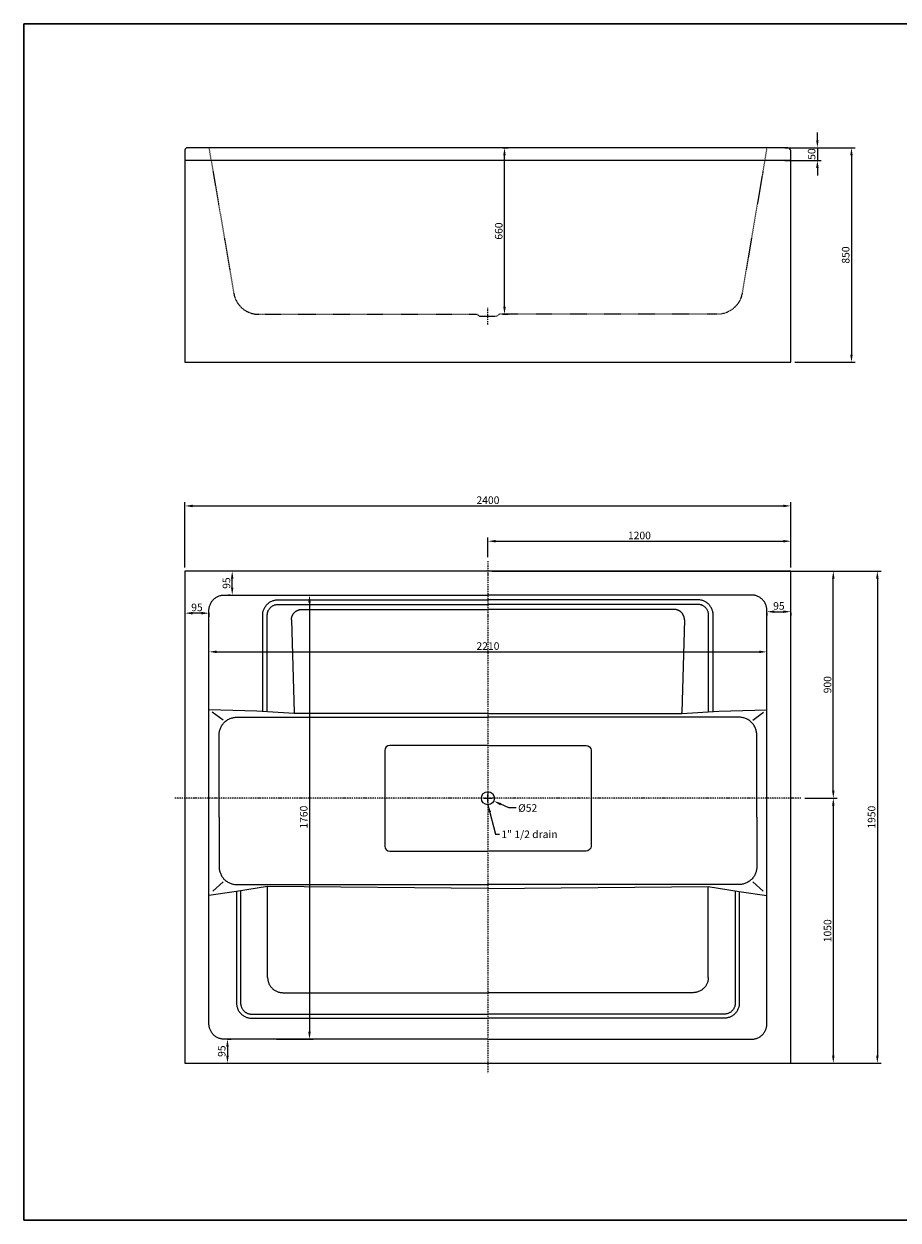
# Model space of a CAD drawing. Units: millimetres. Extents: x 0 to 6704, y 5903 to 10644.
# Drawn here: x 0 to 3462, y 5903 to 10644 of the extents above; entities that cross this region are included whole.
import ezdxf

# ---------------------------------------------------------------- set-up
doc = ezdxf.new("R2010")
doc.units = ezdxf.units.MM
doc.header["$MEASUREMENT"] = 0
doc.linetypes.add('DashDot', pattern=[9, 5, -2, 0, -2])
doc.linetypes.add('Hidden', pattern=[4, 2, -2])
for name, color, linetype, true_color in [('Axial', 1, 'DashDot', 0xff0000), ('Default', 7, 'Continuous', 0x000000), ('Dimensions', 5, 'Continuous', 0x0000ff), ('Hidden', 7, 'Hidden', 0x000000)]:
    doc.layers.add(name, color=color, linetype=linetype, true_color=true_color)
doc.layers.add('Drawing Frame', color=7, linetype='Continuous', lineweight=30, true_color=0x000000)
doc.styles.add('Arial', font='txt')
doc.dimstyles.new('Default mm', dxfattribs={"dimscale": 30, "dimtxt": 1, "dimasz": 1, "dimexe": 0.5, "dimexo": 0.5, "dimgap": 0.25, "dimtad": 1, "dimtoh": 1, "dimdec": 0, "dimzin": 1, "dimdsep": 46, "dimtxsty": 'Arial', "dimcen": 0.5, "dimadec": 0, "dimazin": 0, "dimtfac": 1, "dimtdec": 4, "dimtix": 1, "dimtmove": 1, "dimatfit": 3, "dimfxl": 0, "dimtolj": 1, "dimtzin": 1, "dimarcsym": 0})

# ---------------------------------------------------------------- blocks, each defined once
blk = doc.blocks.new('*D1')
at = {"layer": 'Defpoints', "color": 0}
for p in [(1881.9, 10152.8), (1903.4, 10152.8), (1881.9, 9492.8)]:
    blk.add_point(p, dxfattribs=at)
at = {"layer": 'Dimensions', "color": 0, "lineweight": -2}
for p, q in [((1896.9, 10152.8), (1918.4, 10152.8)), ((1903.4, 9522.8), (1903.4, 10122.8)), ((1896.9, 9492.8), (1918.4, 9492.8))]:
    blk.add_line(p, q, dxfattribs=at)
at = {"layer": 'Dimensions', "color": 0}
for points in [[(1908.4, 10122.8), (1898.4, 10122.8), (1903.4, 10152.8)], [(1898.4, 9522.8), (1908.4, 9522.8), (1903.4, 9492.8)]]:
    blk.add_solid(points, dxfattribs=at)
at = {"layer": 'Dimensions', "color": 0, "insert": (1880.6, 9822.8), "char_height": 30, "attachment_point": 5, "rotation": 90, "style": 'Arial'}
blk.add_mtext('\\A1;660', dxfattribs=at)
blk = doc.blocks.new('*D2')
at = {"layer": 'Defpoints', "color": 0}
for p in [(2999.5, 10152.8), (2999.5, 10102.8), (3142.8, 10102.8)]:
    blk.add_point(p, dxfattribs=at)
at = {"layer": 'Dimensions', "color": 0, "lineweight": -2}
for p, q in [((3142.8, 10182.8), (3142.8, 10212.8)), ((3014.5, 10152.8), (3157.8, 10152.8)), ((3142.8, 10152.8), (3142.8, 10102.8)), ((3014.5, 10102.8), (3157.8, 10102.8)), ((3142.8, 10072.8), (3142.8, 10042.8))]:
    blk.add_line(p, q, dxfattribs=at)
at = {"layer": 'Dimensions', "color": 0}
for points in [[(3137.8, 10182.8), (3147.8, 10182.8), (3142.8, 10152.8)], [(3147.8, 10072.8), (3137.8, 10072.8), (3142.8, 10102.8)]]:
    blk.add_solid(points, dxfattribs=at)
at = {"layer": 'Dimensions', "color": 0, "insert": (3120, 10127.8), "char_height": 30, "attachment_point": 5, "rotation": 90, "style": 'Arial'}
blk.add_mtext('\\A1;50', dxfattribs=at)
blk = doc.blocks.new('*D3')
at = {"layer": 'Defpoints', "color": 0}
for p in [(3025.1, 10152.8), (3037.9, 9302.8), (3277.8, 9302.8)]:
    blk.add_point(p, dxfattribs=at)
at = {"layer": 'Dimensions', "color": 0, "lineweight": -2}
for p, q in [((3040.1, 10152.8), (3292.8, 10152.8)), ((3277.8, 10122.8), (3277.8, 9332.8)), ((3052.9, 9302.8), (3292.8, 9302.8))]:
    blk.add_line(p, q, dxfattribs=at)
at = {"layer": 'Dimensions', "color": 0}
for points in [[(3282.8, 10122.8), (3272.8, 10122.8), (3277.8, 10152.8)], [(3272.8, 9332.8), (3282.8, 9332.8), (3277.8, 9302.8)]]:
    blk.add_solid(points, dxfattribs=at)
at = {"layer": 'Dimensions', "color": 0, "insert": (3254.9, 9727.8), "char_height": 30, "attachment_point": 5, "rotation": 90, "style": 'Arial'}
blk.add_mtext('\\A1;850', dxfattribs=at)
blk = doc.blocks.new('*D4')
at = {"layer": 'Defpoints', "color": 0}
for p in [(793.2, 6620.2), (793.2, 6525), (806.2, 6525)]:
    blk.add_point(p, dxfattribs=at)
at = {"layer": 'Dimensions', "color": 0, "lineweight": -2}
for p, q in [((806.2, 6590.2), (806.2, 6555)), ((808.2, 6620.2), (821.2, 6620.2)), ((808.2, 6525), (821.2, 6525))]:
    blk.add_line(p, q, dxfattribs=at)
at = {"layer": 'Dimensions', "color": 0}
for points in [[(811.2, 6590.2), (801.2, 6590.2), (806.2, 6620.2)], [(801.2, 6555), (811.2, 6555), (806.2, 6525)]]:
    blk.add_solid(points, dxfattribs=at)
at = {"layer": 'Dimensions', "color": 0, "insert": (783.4, 6572.6), "char_height": 30, "attachment_point": 5, "rotation": 90, "style": 'Arial'}
blk.add_mtext('\\A1;95', dxfattribs=at)
blk = doc.blocks.new('*D5')
at = {"layer": 'Defpoints', "color": 0}
for p in [(825, 8475), (831.3, 8475), (831.3, 8380.2)]:
    blk.add_point(p, dxfattribs=at)
at = {"layer": 'Dimensions', "color": 0, "lineweight": -2}
for p, q in [((816.3, 8475), (810, 8475)), ((825, 8410.2), (825, 8445)), ((816.3, 8380.2), (810, 8380.2))]:
    blk.add_line(p, q, dxfattribs=at)
at = {"layer": 'Dimensions', "color": 0}
for points in [[(830, 8445), (820, 8445), (825, 8475)], [(820, 8410.2), (830, 8410.2), (825, 8380.2)]]:
    blk.add_solid(points, dxfattribs=at)
at = {"layer": 'Dimensions', "color": 0, "insert": (802.2, 8427.6), "char_height": 30, "attachment_point": 5, "rotation": 90, "style": 'Arial'}
blk.add_mtext('\\A1;95', dxfattribs=at)
blk = doc.blocks.new('*D6')
at = {"layer": 'Defpoints', "color": 0}
for p in [(2942.9, 8324.8), (3037.9, 8324.8), (3037.9, 8314.3)]:
    blk.add_point(p, dxfattribs=at)
at = {"layer": 'Dimensions', "color": 0, "lineweight": -2}
for p, q in [((2942.9, 8309.8), (2942.9, 8299.3)), ((2972.9, 8314.3), (3007.9, 8314.3)), ((3037.9, 8309.8), (3037.9, 8299.3))]:
    blk.add_line(p, q, dxfattribs=at)
at = {"layer": 'Dimensions', "color": 0}
for points in [[(2972.9, 8319.3), (2972.9, 8309.3), (2942.9, 8314.3)], [(3007.9, 8309.3), (3007.9, 8319.3), (3037.9, 8314.3)]]:
    blk.add_solid(points, dxfattribs=at)
at = {"layer": 'Dimensions', "color": 0, "insert": (2990.4, 8337.2), "char_height": 30, "attachment_point": 5, "style": 'Arial'}
blk.add_mtext('\\A1;95', dxfattribs=at)
blk = doc.blocks.new('*D7')
at = {"layer": 'Defpoints', "color": 0}
for p in [(637.9, 8324.8), (637.9, 8308.5), (732.9, 8324.8)]:
    blk.add_point(p, dxfattribs=at)
at = {"layer": 'Dimensions', "color": 0, "lineweight": -2}
for p, q in [((637.9, 8309.8), (637.9, 8293.5)), ((702.9, 8308.5), (667.9, 8308.5)), ((732.9, 8309.8), (732.9, 8293.5))]:
    blk.add_line(p, q, dxfattribs=at)
at = {"layer": 'Dimensions', "color": 0}
for points in [[(667.9, 8313.5), (667.9, 8303.5), (637.9, 8308.5)], [(702.9, 8303.5), (702.9, 8313.5), (732.9, 8308.5)]]:
    blk.add_solid(points, dxfattribs=at)
at = {"layer": 'Dimensions', "color": 0, "insert": (685.4, 8331.3), "char_height": 30, "attachment_point": 5, "style": 'Arial'}
blk.add_mtext('\\A1;95', dxfattribs=at)
blk = doc.blocks.new('*D8')
at = {"layer": 'Defpoints', "color": 0}
for p in [(2942.9, 8155.2), (2942.9, 8118.1), (732.9, 8080.9)]:
    blk.add_point(p, dxfattribs=at)
at = {"layer": 'Dimensions', "color": 0, "lineweight": -2}
for p, q in [((732.9, 8095.9), (732.9, 8170.2)), ((762.9, 8155.2), (2912.9, 8155.2)), ((2942.9, 8133.1), (2942.9, 8170.2))]:
    blk.add_line(p, q, dxfattribs=at)
at = {"layer": 'Dimensions', "color": 0}
for points in [[(762.9, 8160.2), (762.9, 8150.2), (732.9, 8155.2)], [(2912.9, 8150.2), (2912.9, 8160.2), (2942.9, 8155.2)]]:
    blk.add_solid(points, dxfattribs=at)
at = {"layer": 'Dimensions', "color": 0, "insert": (1837.9, 8178.1), "char_height": 30, "attachment_point": 5, "style": 'Arial'}
blk.add_mtext('\\A1;2210', dxfattribs=at)
blk = doc.blocks.new('*D9')
at = {"layer": 'Defpoints', "color": 0}
for p in [(985, 8380.2), (985, 6620.2), (1131.1, 6620.2)]:
    blk.add_point(p, dxfattribs=at)
at = {"layer": 'Dimensions', "color": 0, "lineweight": -2}
for p, q in [((1000, 8380.2), (1146.1, 8380.2)), ((1131.1, 8350.2), (1131.1, 6650.2)), ((1000, 6620.2), (1146.1, 6620.2))]:
    blk.add_line(p, q, dxfattribs=at)
at = {"layer": 'Dimensions', "color": 0}
for points in [[(1136.1, 8350.2), (1126.1, 8350.2), (1131.1, 8380.2)], [(1126.1, 6650.2), (1136.1, 6650.2), (1131.1, 6620.2)]]:
    blk.add_solid(points, dxfattribs=at)
at = {"layer": 'Dimensions', "color": 0, "insert": (1108.3, 7500.2), "char_height": 30, "attachment_point": 5, "rotation": 90, "style": 'Arial'}
blk.add_mtext('\\A1;1760', dxfattribs=at)
blk = doc.blocks.new('*D10')
at = {"layer": 'Defpoints', "color": 0}
for p in [(3037.9, 8733.5), (637.9, 8475), (3037.9, 8475)]:
    blk.add_point(p, dxfattribs=at)
at = {"layer": 'Dimensions', "color": 0, "lineweight": -2}
for p, q in [((637.9, 8490), (637.9, 8748.5)), ((667.9, 8733.5), (3007.9, 8733.5)), ((3037.9, 8490), (3037.9, 8748.5))]:
    blk.add_line(p, q, dxfattribs=at)
at = {"layer": 'Dimensions', "color": 0}
for points in [[(667.9, 8738.5), (667.9, 8728.5), (637.9, 8733.5)], [(3007.9, 8728.5), (3007.9, 8738.5), (3037.9, 8733.5)]]:
    blk.add_solid(points, dxfattribs=at)
at = {"layer": 'Dimensions', "color": 0, "insert": (1837.9, 8756.3), "char_height": 30, "attachment_point": 5, "style": 'Arial'}
blk.add_mtext('\\A1;2400', dxfattribs=at)
blk = doc.blocks.new('*D11')
at = {"layer": 'Defpoints', "color": 0}
for p in [(3037.9, 8475), (3037.9, 6525), (3380.3, 6525)]:
    blk.add_point(p, dxfattribs=at)
at = {"layer": 'Dimensions', "color": 0, "lineweight": -2}
for p, q in [((3052.9, 8475), (3395.3, 8475)), ((3380.3, 8445), (3380.3, 6555)), ((3052.9, 6525), (3395.3, 6525))]:
    blk.add_line(p, q, dxfattribs=at)
at = {"layer": 'Dimensions', "color": 0}
for points in [[(3385.3, 8445), (3375.3, 8445), (3380.3, 8475)], [(3375.3, 6555), (3385.3, 6555), (3380.3, 6525)]]:
    blk.add_solid(points, dxfattribs=at)
at = {"layer": 'Dimensions', "color": 0, "insert": (3357.5, 7500), "char_height": 30, "attachment_point": 5, "rotation": 90, "style": 'Arial'}
blk.add_mtext('\\A1;1950', dxfattribs=at)
blk = doc.blocks.new('*D12')
at = {"layer": 'Defpoints', "color": 0}
for p in [(1814.4, 7586.1), (1861.4, 7564)]:
    blk.add_point(p, dxfattribs=at)
at = {"layer": 'Dimensions', "color": 0}
for p, q in [((1837.9, 7560), (1837.9, 7590)), ((1822.9, 7575), (1852.9, 7575))]:
    blk.add_line(p, q, dxfattribs=at)
at = {"layer": 'Dimensions', "color": 0, "lineweight": -2}
for p, q in [((1920.2, 7536.4), (1888.6, 7551.2)), ((1950.2, 7536.4), (1920.2, 7536.4))]:
    blk.add_line(p, q, dxfattribs=at)
at = {"layer": 'Dimensions', "color": 0}
blk.add_solid([(1890.7, 7555.7), (1886.5, 7546.7), (1861.4, 7564)], dxfattribs=at)
at = {"layer": 'Dimensions', "color": 0, "insert": (1995.3, 7536.4), "char_height": 30, "attachment_point": 5, "style": 'Arial'}
blk.add_mtext('\\A1;%%c52', dxfattribs=at)
blk = doc.blocks.new('*D13')
at = {"layer": 'Defpoints', "color": 0}
for p in [(3037.9, 8593.6), (1837.9, 8515), (3037.9, 8475)]:
    blk.add_point(p, dxfattribs=at)
at = {"layer": 'Dimensions', "color": 0, "lineweight": -2}
for p, q in [((1837.9, 8530), (1837.9, 8608.6)), ((1867.9, 8593.6), (3007.9, 8593.6)), ((3037.9, 8490), (3037.9, 8608.6))]:
    blk.add_line(p, q, dxfattribs=at)
at = {"layer": 'Dimensions', "color": 0}
for points in [[(1867.9, 8598.6), (1867.9, 8588.6), (1837.9, 8593.6)], [(3007.9, 8588.6), (3007.9, 8598.6), (3037.9, 8593.6)]]:
    blk.add_solid(points, dxfattribs=at)
at = {"layer": 'Dimensions', "color": 0, "insert": (2437.9, 8616.4), "char_height": 30, "attachment_point": 5, "style": 'Arial'}
blk.add_mtext('\\A1;1200', dxfattribs=at)
blk = doc.blocks.new('*D14')
at = {"layer": 'Defpoints', "color": 0}
for p in [(3077.9, 7575), (1837.9, 6525), (3205.9, 6525)]:
    blk.add_point(p, dxfattribs=at)
at = {"layer": 'Dimensions', "color": 0, "lineweight": -2}
for p, q in [((3092.9, 7575), (3220.9, 7575)), ((3205.9, 7545), (3205.9, 6555)), ((1852.9, 6525), (3220.9, 6525))]:
    blk.add_line(p, q, dxfattribs=at)
at = {"layer": 'Dimensions', "color": 0}
for points in [[(3210.9, 7545), (3200.9, 7545), (3205.9, 7575)], [(3200.9, 6555), (3210.9, 6555), (3205.9, 6525)]]:
    blk.add_solid(points, dxfattribs=at)
at = {"layer": 'Dimensions', "color": 0, "insert": (3183.1, 7050), "char_height": 30, "attachment_point": 5, "rotation": 90, "style": 'Arial'}
blk.add_mtext('\\A1;1050', dxfattribs=at)
blk = doc.blocks.new('*D15')
at = {"layer": 'Defpoints', "color": 0}
for p in [(1837.9, 8475), (3205.9, 8475), (3077.9, 7575)]:
    blk.add_point(p, dxfattribs=at)
at = {"layer": 'Dimensions', "color": 0, "lineweight": -2}
for p, q in [((1852.9, 8475), (3220.9, 8475)), ((3205.9, 7605), (3205.9, 8445)), ((3092.9, 7575), (3220.9, 7575))]:
    blk.add_line(p, q, dxfattribs=at)
at = {"layer": 'Dimensions', "color": 0}
for points in [[(3210.9, 8445), (3200.9, 8445), (3205.9, 8475)], [(3200.9, 7605), (3210.9, 7605), (3205.9, 7575)]]:
    blk.add_solid(points, dxfattribs=at)
at = {"layer": 'Dimensions', "color": 0, "insert": (3183.1, 8025), "char_height": 30, "attachment_point": 5, "rotation": 90, "style": 'Arial'}
blk.add_mtext('\\A1;900', dxfattribs=at)

msp = doc.modelspace()

# ---------------------------------------------------------------- linework, layer by layer
at = {"layer": 'Axial'}
for p, q in [((1837.9, 9452.2), (1837.9, 9518.5)), ((1837.9, 8515), (1837.9, 6485)), ((3077.9, 7575), (597.9, 7575))]:
    msp.add_line(p, q, dxfattribs=at)
at = {"layer": 'Default'}
for p, q in [((3025.1, 10152.8), (647.9, 10152.8)), ((637.9, 10142.8), (637.9, 9302.8)), ((3037.9, 10102.8), (637.9, 10102.8)), ((3037.9, 9302.8), (3037.9, 10142.8)), ((637.9, 9302.8), (3037.9, 9302.8)), ((793.2, 8380.2), (1837.9, 8380.2)), ((1006.2, 8361.3), (1837.9, 8361.3)), ((1006.2, 8343.2), (1837.9, 8343.2)), ((2882.6, 8380.2), (1837.9, 8380.2)), ((2669.6, 8361.3), (1837.9, 8361.3)), ((2669.6, 8343.2), (1837.9, 8343.2)), ((732.9, 6680.5), (732.9, 8319.8)), ((945.9, 7918.7), (945.9, 8300.9)), ((964, 7917.6), (964, 8300.9)), ((1099.9, 8323.1), (1837.9, 8323.1)), ((2575.9, 8323.1), (1837.9, 8323.1)), ((2711.8, 7917.6), (2711.8, 8300.9)), ((2729.9, 7918.7), (2729.9, 8300.9)), ((2942.9, 6680.5), (2942.9, 8319.8)), ((1059.7, 8281.8), (1069.9, 7914.4)), ((2616.1, 8281.8), (2605.9, 7914.4)), ((923, 7920.1), (732.9, 7925.5)), ((1069.9, 7911), (923, 7920.1)), ((2605.9, 7911), (2752.8, 7920.1)), ((2752.8, 7920.1), (2942.9, 7925.5)), ((788.5, 7884.7), (746.2, 7915.7)), ((843.4, 7896.1), (1837.9, 7896.1)), ((1069.9, 7911), (1069.9, 7914.4)), ((1837.9, 7911), (1069.9, 7911)), ((1837.9, 7911), (2605.9, 7911)), ((2832.4, 7896.1), (1837.9, 7896.1)), ((2605.9, 7911), (2605.9, 7914.4)), ((2887.3, 7884.7), (2929.6, 7915.7)), ((773, 7500.2), (773, 7825.7)), ((2902.8, 7500.2), (2902.8, 7825.7)), ((1837.9, 7784.6), (1449.4, 7784.6)), ((1837.9, 7784.6), (2226.4, 7784.6)), ((1429.4, 7764.6), (1429.4, 7385.5)), ((2246.4, 7764.6), (2246.4, 7385.5)), ((773, 7500.2), (773, 7303.4)), ((2902.8, 7500.2), (2902.8, 7303.4)), ((1449.4, 7365.5), (1837.9, 7365.5)), ((2226.4, 7365.5), (1837.9, 7365.5)), ((842.2, 7206), (732.9, 7189.3)), ((788.5, 7244.3), (748.3, 7206.2)), ((965.2, 7224.8), (842.2, 7206)), ((842.2, 7206), (842.2, 6763.6)), ((843.4, 7233), (1837.9, 7233)), ((858.2, 7208.5), (858.2, 6763.6)), ((1837.9, 7218), (965.2, 7224.8)), ((965.2, 6864.8), (965.2, 7224.8)), ((2832.4, 7233), (1837.9, 7233)), ((1837.9, 7218), (2710.6, 7224.8)), ((2710.6, 6864.8), (2710.6, 7224.8)), ((2710.6, 7224.8), (2833.6, 7206)), ((2817.6, 7208.5), (2817.6, 6763.6)), ((2833.6, 7206), (2833.6, 6763.6)), ((2833.6, 7206), (2942.9, 7189.3)), ((2887.3, 7244.3), (2927.5, 7206.2)), ((1025.5, 6804.5), (1837.9, 6804.5)), ((2650.3, 6804.5), (1837.9, 6804.5)), ((902.4, 6719.3), (1837.9, 6719.3)), ((902.4, 6703.2), (1837.9, 6703.2)), ((2773.4, 6719.3), (1837.9, 6719.3)), ((2773.4, 6703.2), (1837.9, 6703.2)), ((1837.9, 6620.2), (793.2, 6620.2)), ((1837.9, 6620.2), (2882.6, 6620.2))]:
    msp.add_line(p, q, dxfattribs=at)
msp.add_lwpolyline([(637.9, 6525), (3037.9, 6525), (3037.9, 8475), (637.9, 8475), (637.9, 6525)], dxfattribs=at)
msp.add_circle((1837.9, 7575), 26, dxfattribs=at)
for centre, radius, start, end in [((647.9, 10142.8), 10, 90, 180), ((3025.1, 10140), 12.8, 0, 90), ((1449.4, 7764.6), 20, 90, 180), ((1449.4, 7385.5), 20, 180, 270)]:
    msp.add_arc(centre, radius, start, end, dxfattribs=at)
at = {"layer": 'Default', "extrusion": (0, 0, -1)}
for centre, start, end in [((-2226.4, 7764.6), 90, 180), ((-2226.4, 7385.5), 180, 270)]:
    msp.add_arc(centre, 20, start, end, dxfattribs=at)
at = {"layer": 'Default'}
for points in [[(732.9, 8319.8), (732.9, 8380.2), (793.2, 8380.2)], [(945.9, 8300.9), (945.9, 8361.3), (1006.2, 8361.3)], [(964, 8300.9), (964, 8343.2), (1006.2, 8343.2)], [(2729.9, 8300.9), (2729.9, 8361.3), (2669.6, 8361.3)], [(2711.8, 8300.9), (2711.8, 8343.2), (2669.6, 8343.2)], [(2942.9, 8319.8), (2942.9, 8380.2), (2882.6, 8380.2)], [(773, 7825.7), (773, 7896.1), (843.4, 7896.1)], [(2902.8, 7825.7), (2902.8, 7896.1), (2832.4, 7896.1)], [(773, 7303.4), (773, 7233), (843.4, 7233)], [(2902.8, 7303.4), (2902.8, 7233), (2832.4, 7233)], [(965.2, 6864.8), (965.2, 6804.5), (1025.5, 6804.5)], [(2710.6, 6864.8), (2710.6, 6804.5), (2650.3, 6804.5)], [(842.2, 6763.6), (842.2, 6703.2), (902.4, 6703.2)], [(858.2, 6763.6), (858.2, 6719.3), (902.4, 6719.3)], [(2817.6, 6763.6), (2817.6, 6719.3), (2773.4, 6719.3)], [(2833.6, 6763.6), (2833.6, 6703.2), (2773.4, 6703.2)], [(793.2, 6620.2), (732.9, 6620.2), (732.9, 6680.5)], [(2882.6, 6620.2), (2942.9, 6620.2), (2942.9, 6680.5)]]:
    msp.add_rational_spline(points, [1, 0.707106781187, 1], degree=2, dxfattribs=at)
for points in [[(1059.7, 8281.8), (1059.3, 8298.8), (1071.1, 8310.9), (1082.9, 8323.1), (1099.9, 8323.1)], [(2616.1, 8281.8), (2616.6, 8298.8), (2604.7, 8310.9), (2592.9, 8323.1), (2575.9, 8323.1)]]:
    msp.add_rational_spline(points, [1, 0.921200447576, 1, 0.921200447576, 1], degree=2, knots=[0, 0, 0, 31.971339, 31.971339, 63.942679, 63.942679, 63.942679], dxfattribs=at)
at = {"layer": 'Drawing Frame'}
msp.add_lwpolyline([(6704.2, 10643.7), (0, 10643.7), (0, 5903.3), (6704.2, 5903.3), (6704.2, 10643.7)], dxfattribs=at)
at = {"layer": 'Hidden'}
for p, q in [((732.9, 10152.8), (831.2, 9576.1)), ((2942.9, 10152.8), (2844.6, 9576.1)), ((930.2, 9492.8), (1793.9, 9492.8)), ((1804.5, 9485.3), (1793.9, 9492.8)), ((1804.5, 9485.3), (1871.3, 9485.3)), ((1871.3, 9485.3), (1881.9, 9492.8)), ((2745.6, 9492.8), (1881.9, 9492.8))]:
    msp.add_line(p, q, dxfattribs=at)
for points in [[(831.2, 9576.1), (845.4, 9492.8), (930.2, 9492.8)], [(2844.6, 9576.1), (2830.4, 9492.8), (2745.6, 9492.8)]]:
    msp.add_rational_spline(points, [1, 0.763960784383, 1], degree=2, dxfattribs=at)

# ---------------------------------------------------------------- texts
at = {"layer": 'Dimensions', "insert": (1891.3, 7447.2), "char_height": 30, "width": 234.217, "attachment_point": 1, "line_spacing_factor": 0.963855}
msp.add_mtext('\\fArial;1" 1/2 drain', dxfattribs=at)

# ---------------------------------------------------------------- dimensions: what is measured, and where the dimension line sits
at = {"layer": 'Dimensions'}
for base, p1, p2, picture, middle in [((3142.8, 10102.8), (2999.5, 10152.8), (2999.5, 10102.8), '*D2', (3120, 10127.8)), ((1903.4, 10152.8), (1881.9, 9492.8), (1881.9, 10152.8), '*D1', (1880.6, 9822.8)), ((3277.8, 9302.8), (3025.1, 10152.8), (3037.9, 9302.8), '*D3', (3254.9, 9727.8)), ((825, 8475), (831.3, 8380.2), (831.3, 8475), '*D5', (802.2, 8427.6)), ((3205.9, 8475), (3077.9, 7575), (1837.9, 8475), '*D15', (3183.1, 8025)), ((3380.3, 6525), (3037.9, 8475), (3037.9, 6525), '*D11', (3357.5, 7500)), ((1131.1, 6620.2), (985, 8380.2), (985, 6620.2), '*D9', (1108.3, 7500.2)), ((3205.9, 6525), (3077.9, 7575), (1837.9, 6525), '*D14', (3183.1, 7050)), ((806.2, 6525), (793.2, 6620.2), (793.2, 6525), '*D4', (783.4, 6572.6))]:
    dim = msp.add_linear_dim(base=base, p1=p1, p2=p2, angle=90, dimstyle='Default mm', dxfattribs=at)
    dim.commit()
    dim.dimension.update_dxf_attribs({"geometry": picture, "text_midpoint": middle})
for base, p1, p2, picture, middle in [((3037.9, 8733.5), (637.9, 8475), (3037.9, 8475), '*D10', (1837.9, 8756.3)), ((3037.9, 8593.6), (1837.9, 8515), (3037.9, 8475), '*D13', (2437.9, 8616.4)), ((637.9, 8308.5), (732.9, 8324.8), (637.9, 8324.8), '*D7', (685.4, 8331.3)), ((3037.9, 8314.3), (2942.9, 8324.8), (3037.9, 8324.8), '*D6', (2990.4, 8337.2)), ((2942.9, 8155.2), (732.9, 8080.9), (2942.9, 8118.1), '*D8', (1837.9, 8178.1))]:
    dim = msp.add_linear_dim(base=base, p1=p1, p2=p2, dimstyle='Default mm', dxfattribs=at)
    dim.commit()
    dim.dimension.update_dxf_attribs({"geometry": picture, "text_midpoint": middle})
dim = msp.add_diameter_dim_2p(p1=(1814.4, 7586.1), p2=(1861.4, 7564), dimstyle='Default mm', override={"dimtad": 0, "dimtofl": 0}, dxfattribs=at)
dim.commit()
dim.dimension.update_dxf_attribs({"geometry": '*D12', "text_midpoint": (1920.2, 7536.4), "dimtype": 163})

# ---------------------------------------------------------------- leaders
at = {"layer": 'Dimensions', "annotation_type": 0, "has_hookline": 1, "hookline_direction": 0, "text_width": 205.3}
msp.add_leader([(1837.9, 7549), (1867.5, 7432.2), (1883.8, 7432.2)], dimstyle='Default mm', override={"dimgap": 0.25, "dimtad": 0}, dxfattribs=at)

doc.saveas('drawing.dxf')
